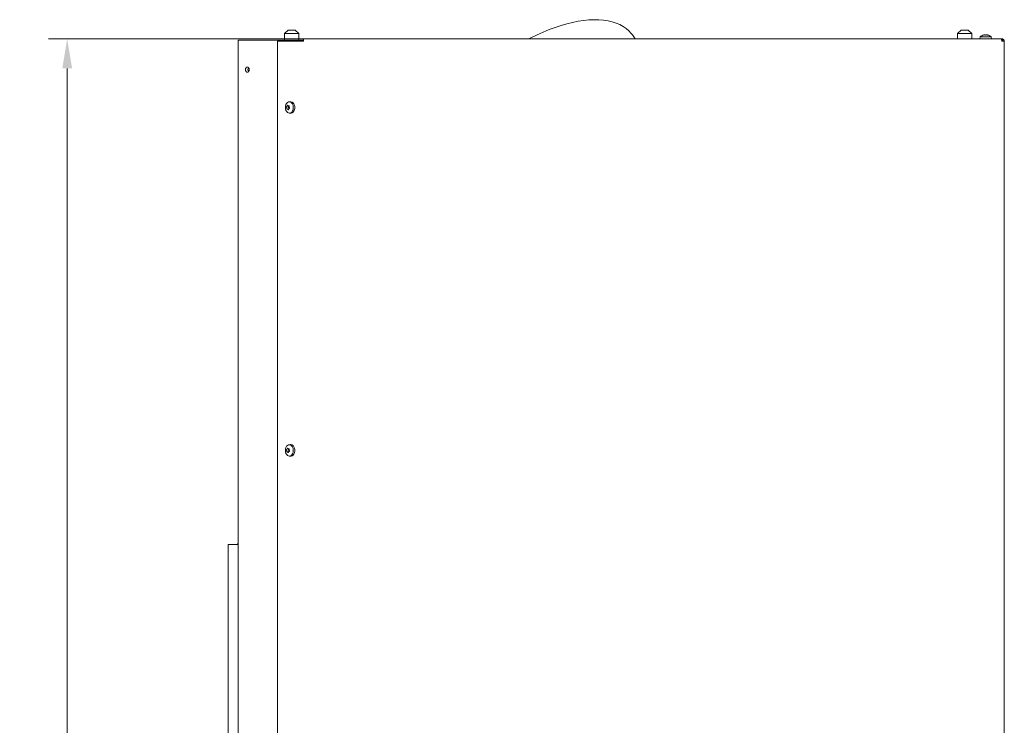
# Model space of a CAD drawing. Extents: x -278 to 2198, y -728 to 2213.
# Drawn here: x -278 to 555, y 1563 to 2160 of the extents above; entities that cross this region are included whole.
import ezdxf

# ---------------------------------------------------------------- set-up
doc = ezdxf.new("R2010")
doc.units = 0
doc.header["$LTSCALE"] = 5
doc.layers.add('LAYER14', color=30, linetype='Continuous')
doc.styles.add('Brunner 2014', font='arial.ttf', dxfattribs={"height": 35})
doc.dimstyles.new('Brunner 2014', dxfattribs={"dimscale": 5, "dimtxt": 35, "dimasz": 5, "dimexe": 3.175, "dimexo": 0, "dimgap": 0.762, "dimtad": 1, "dimdec": 0, "dimrnd": 1e-08, "dimtxsty": 'Brunner 2014', "dimcen": 0.09, "dimdle": 10, "dimclrd": 7, "dimclre": 7, "dimclrt": 7, "dimadec": 1, "dimazin": 2, "dimtfac": 0.666667, "dimtdec": 0, "dimtmove": 0, "dimatfit": 3, "dimldrblk": 'Filled-1', "dimfxl": 1, "dimtolj": 1, "dimlwd": 5, "dimlwe": 5, "dimarcsym": 0})

# ---------------------------------------------------------------- blocks, each defined once
blk = doc.blocks.new('*D172')
at = {"layer": 'Defpoints', "color": 0, "lineweight": 5, "transparency": 16777216}
for p in [(-237.87, 2143.27), (-38.02, 2143.27), (5.79, 810.77)]:
    blk.add_point(p, dxfattribs=at)
at = {"layer": 'LAYER14', "color": 7, "linetype": 'Continuous', "lineweight": 5, "transparency": 16777216}
for p, q in [((-38.02, 2143.27), (-253.74, 2143.27)), ((-237.87, 835.77), (-237.87, 2118.27)), ((5.79, 810.77), (-253.74, 810.77))]:
    blk.add_line(p, q, dxfattribs=at)
at = {"layer": 'LAYER14', "color": 7, "lineweight": 5, "transparency": 16777216}
for points in [[(-242.03, 2118.27), (-233.7, 2118.27), (-237.87, 2143.27)], [(-242.03, 835.77), (-233.7, 835.77), (-237.87, 810.77)]]:
    blk.add_solid(points, dxfattribs=at)
at = {"layer": 'LAYER14', "color": 7, "lineweight": 9, "transparency": 16777216, "insert": (-277.44, 1447.03), "char_height": 35, "attachment_point": 2, "rotation": 90, "style": 'Brunner 2014'}
blk.add_mtext('\\A1;1333', dxfattribs=at)
blk = doc.blocks.new('Filled-1')
at = {"color": 0}
for p, q in [((0, 0), (-1, 0.167)), ((-1, 0.167), (-1, -0.167)), ((-1, 0), (0, 0)), ((-1, -0.167), (0, 0))]:
    blk.add_line(p, q, dxfattribs=at)
at = {"color": 0, "flags": 128}
blk.add_lwpolyline([(-1, -0.167), (0, 0), (-1, 0.167), (-1, -0.167)], dxfattribs=at)
at = {"color": 0}
blk.add_solid([(-1, -0.167), (0, 0), (-1, 0.167), (-1, -0.167)], dxfattribs=at)

msp = doc.modelspace()

# ---------------------------------------------------------------- linework, layer by layer
at = {"color": 7, "linetype": 'Continuous', "lineweight": 9}
for p, q in [((-51, 2150.77), (-54, 2147.77)), ((-45, 2150.77), (-51, 2150.77)), ((-42, 2147.77), (-45, 2150.77)), ((518.24, 2150.77), (515.24, 2147.77)), ((518.24, 2150.77), (524.24, 2150.77)), ((527.24, 2147.77), (524.24, 2150.77)), ((-93.25, 2142.27), (-93.25, 944.27)), ((-91.49, 2142.27), (-93.25, 2142.27)), ((-47.15, 2142.27), (-91.49, 2142.27)), ((-60.06, 2141.27), (-60.06, 1540.77)), ((-60.06, 2141.27), (-39.43, 2141.27)), ((-54, 2147.77), (-54, 2142.27)), ((-54, 2147.77), (-42, 2147.77)), ((-47.15, 2142.27), (-45.94, 2142.27)), ((-46.94, 2141.97), (-46.94, 2141.27)), ((-45.94, 2142.27), (-45.94, 2141.27)), ((-45.94, 2142.27), (-45.64, 2142.27)), ((-45.64, 2142.27), (-39.04, 2142.27)), ((-42, 2142.27), (-42, 2147.77)), ((-38.02, 2141.27), (-39.43, 2141.27)), ((-39.04, 2142.27), (-38.02, 2142.27)), ((-38.02, 2143.27), (552.14, 2143.27)), ((-38.02, 2141.27), (-38.02, 2143.27)), ((242.61, 2143.27), (240.21, 2146.67)), ((515.24, 2147.77), (515.24, 2143.27)), ((527.24, 2147.77), (515.24, 2147.77)), ((527.24, 2143.27), (527.24, 2147.77)), ((534.34, 2144.91), (534.2, 2143.27)), ((535.1, 2144.91), (534.34, 2144.91)), ((543.86, 2144.91), (535.1, 2144.91)), ((537.6, 2146.61), (537.6, 2146.61)), ((537.61, 2146.52), (537.61, 2146.61)), ((538.42, 2146.61), (538.42, 2146.61)), ((539.91, 2146.61), (539.91, 2146.61)), ((540.6, 2146.61), (540.6, 2146.61)), ((544, 2143.27), (543.86, 2144.91)), ((552.85, 2143.27), (552.14, 2143.27)), ((552.47, 2142.27), (552.9, 2142.27)), ((552.85, 2143.27), (552.85, 2142.27)), ((554.85, 2141.27), (552.85, 2141.27)), ((553.35, 2142.14), (553.35, 2141.27)), ((554.85, 2141.27), (554.85, 1545.27)), ((-52.17, 2084.96), (-52.17, 2084.96)), ((-51.84, 2086.38), (-51.84, 2086.38)), ((-50.53, 2083.93), (-51.81, 2083.93)), ((-51.45, 2083.84), (-51.45, 2083.84)), ((-50.81, 2086.7), (-50.81, 2086.7)), ((-50.51, 2084.96), (-50.51, 2084.96)), ((-50.42, 2084.16), (-50.42, 2084.16)), ((-50.39, 2086.61), (-50.1, 2086.61)), ((-49.07, 2090.15), (-50.22, 2090.01)), ((-50.19, 2086.38), (-50.19, 2086.38)), ((-50.09, 2085.59), (-50.09, 2085.59)), ((-50.22, 2080.53), (-49.07, 2080.39)), ((-49.07, 1800.15), (-50.22, 1800.01)), ((-52.17, 1794.96), (-52.17, 1794.96)), ((-51.84, 1796.38), (-51.84, 1796.38)), ((-50.53, 1793.93), (-51.81, 1793.93)), ((-51.45, 1793.84), (-51.45, 1793.84)), ((-50.81, 1796.7), (-50.81, 1796.7)), ((-50.51, 1794.96), (-50.51, 1794.96)), ((-50.42, 1794.16), (-50.42, 1794.16)), ((-50.39, 1796.61), (-50.1, 1796.61)), ((-50.19, 1796.38), (-50.19, 1796.38)), ((-50.09, 1795.59), (-50.09, 1795.59)), ((-50.22, 1790.53), (-49.07, 1790.39)), ((-94.15, 1715.77), (-93.25, 1716.67)), ((-101.72, 1715.77), (-101.72, 964.77)), ((-99.72, 1715.77), (-101.72, 1715.77)), ((-93.25, 1715.77), (-99.72, 1715.77))]:
    msp.add_line(p, q, dxfattribs=at)
at = {"color": 7, "linetype": 'Continuous', "lineweight": 9, "flags": 128}
for points in [[(240.21, 2146.67), (239.25, 2147.93), (237.25, 2150.13), (234.96, 2152.12), (232.41, 2153.88), (229.59, 2155.41), (226.52, 2156.7), (223.21, 2157.76), (219.68, 2158.57), (215.92, 2159.13), (211.97, 2159.44), (207.82, 2159.5), (203.51, 2159.32), (199.03, 2158.88), (194.42, 2158.19), (189.67, 2157.26), (184.82, 2156.09), (179.88, 2154.67), (174.87, 2153.03), (169.79, 2151.15), (164.69, 2149.06), (159.56, 2146.75), (154.43, 2144.24), (152.56, 2143.27)], [(-83.92, 2117.27), (-84.04, 2118.11), (-84.38, 2118.83), (-84.88, 2119.31), (-85.48, 2119.47), (-86.08, 2119.31), (-86.58, 2118.83), (-86.92, 2118.11), (-87.04, 2117.27), (-86.92, 2116.43), (-86.58, 2115.72), (-86.08, 2115.24), (-85.48, 2115.07), (-84.88, 2115.24), (-84.38, 2115.72), (-84.04, 2116.43), (-83.92, 2117.27)], [(-50.64, 2089.92), (-49.72, 2090.02), (-48.83, 2089.77), (-48.01, 2089.18), (-47.33, 2088.3), (-46.85, 2087.2), (-46.6, 2085.96), (-46.59, 2084.66), (-46.83, 2083.41), (-47.3, 2082.3), (-47.96, 2081.41), (-48.77, 2080.8), (-49.67, 2080.53), (-50.58, 2080.61), (-51.45, 2081.03), (-52.2, 2081.77), (-52.79, 2082.77), (-53.16, 2083.95), (-53.29, 2085.23), (-53.17, 2086.52), (-52.81, 2087.71), (-52.24, 2088.72), (-51.5, 2089.48), (-50.64, 2089.92)], [(-50.19, 2086.38), (-50.14, 2086.45), (-50.11, 2086.49)], [(-49.07, 2090.15), (-48.56, 2090.16), (-47.64, 2089.9), (-46.79, 2089.3), (-46.1, 2088.4), (-45.6, 2087.26), (-45.34, 2085.98), (-45.33, 2084.65), (-45.58, 2083.36), (-46.06, 2082.21), (-46.75, 2081.29), (-47.58, 2080.67), (-48.5, 2080.39), (-49.07, 2080.39)], [(-50.64, 1799.92), (-49.72, 1800.02), (-48.83, 1799.77), (-48.01, 1799.18), (-47.33, 1798.3), (-46.85, 1797.2), (-46.6, 1795.96), (-46.59, 1794.66), (-46.83, 1793.41), (-47.3, 1792.3), (-47.96, 1791.41), (-48.77, 1790.8), (-49.67, 1790.53), (-50.58, 1790.61), (-51.45, 1791.03), (-52.2, 1791.77), (-52.79, 1792.77), (-53.16, 1793.95), (-53.29, 1795.23), (-53.17, 1796.52), (-52.81, 1797.71), (-52.24, 1798.72), (-51.5, 1799.48), (-50.64, 1799.92)], [(-49.07, 1800.15), (-48.56, 1800.16), (-47.64, 1799.9), (-46.79, 1799.3), (-46.1, 1798.4), (-45.6, 1797.26), (-45.34, 1795.98), (-45.33, 1794.65), (-45.58, 1793.36), (-46.06, 1792.21), (-46.75, 1791.29), (-47.58, 1790.67), (-48.5, 1790.39), (-49.07, 1790.39)], [(-50.19, 1796.38), (-50.14, 1796.45), (-50.11, 1796.49)]]:
    msp.add_lwpolyline(points, dxfattribs=at)
at = {"color": 7, "linetype": 'Continuous', "lineweight": 9}
for centre, radius, start, end in [((-47.21, 2142.01), 0.268, 351.95053, 78.57825), ((539.1, 2139.77), 7, 102.49047, 132.80935), ((539.1, 2139.77), 7, 102.33694, 102.49047), ((539.1, 2139.77), 7, 77.4848, 77.63871), ((539.1, 2139.77), 7, 47.19065, 77.4848), ((-82.2, 2117.27), 2.74, 144.02277, 215.97723), ((-50.55, 2085.8), 0.233, 123.5757, 210.86129), ((-52.69, 2084.64), 2.2, 8.28882, 28.21233), ((-51.19, 2087.13), 1.25, 294.01204, 323.14119), ((-53.01, 2084.57), 2.53, 350.51795, 8.66625), ((-50.55, 1795.8), 0.233, 123.5757, 210.86129), ((-52.69, 1794.64), 2.2, 8.28882, 28.21233), ((-51.19, 1797.13), 1.25, 294.01204, 323.14119), ((-53.01, 1794.57), 2.53, 350.51795, 8.66625)]:
    msp.add_arc(centre, radius, start, end, dxfattribs=at)
for points, knots in [([(537.64, 2146.52), (537.62, 2146.52), (537.58, 2146.51), (537.52, 2146.5), (537.47, 2146.5), (537.45, 2146.5), (537.45, 2146.51), (537.46, 2146.52), (537.46, 2146.52)], [0, 0, 0, 0, 0.173551, 0.347889, 0.518434, 0.685848, 0.853527, 1, 1, 1, 1]), ([(537.46, 2146.52), (537.52, 2146.56), (537.61, 2146.6), (537.6, 2146.61), (537.6, 2146.61)], [0, 0, 0, 0, 0.687947, 1, 1, 1, 1]), ([(538.42, 2146.61), (538.24, 2146.6), (537.99, 2146.59), (537.73, 2146.54), (537.64, 2146.52)], [0, 0, 0, 0, 0.687831, 1, 1, 1, 1]), ([(539.03, 2146.52), (538.9, 2146.56), (538.73, 2146.6), (538.49, 2146.61), (538.42, 2146.61)], [0, 0, 0, 0, 0.687999, 1, 1, 1, 1]), ([(539.36, 2146.52), (539.34, 2146.52), (539.32, 2146.51), (539.26, 2146.5), (539.19, 2146.5), (539.12, 2146.5), (539.07, 2146.51), (539.04, 2146.52), (539.03, 2146.52)], [0, 0, 0, 0, 0.173602, 0.347939, 0.518483, 0.685896, 0.853576, 1, 1, 1, 1]), ([(539.91, 2146.61), (539.76, 2146.6), (539.55, 2146.59), (539.4, 2146.54), (539.36, 2146.52)], [0, 0, 0, 0, 0.687868, 1, 1, 1, 1]), ([(540.66, 2146.52), (540.48, 2146.56), (540.22, 2146.6), (539.99, 2146.61), (539.91, 2146.61)], [0, 0, 0, 0, 0.6879732, 1, 1, 1, 1]), ([(540.6, 2146.61), (540.62, 2146.6), (540.66, 2146.59), (540.78, 2146.54), (540.81, 2146.52)], [0, 0, 0, 0, 0.6878291, 1, 1, 1, 1]), ([(540.81, 2146.52), (540.82, 2146.52), (540.84, 2146.51), (540.84, 2146.5), (540.82, 2146.5), (540.77, 2146.5), (540.72, 2146.51), (540.68, 2146.52), (540.66, 2146.52)], [0, 0, 0, 0, 0.173655, 0.347991, 0.518533, 0.685946, 0.853626, 1, 1, 1, 1]), ([(552.14, 2143.27), (552.17, 2143.27), (552.22, 2143.26), (552.3, 2143.16), (552.38, 2143.02), (552.46, 2142.82), (552.53, 2142.58), (552.61, 2142.3), (552.69, 2141.98), (552.76, 2141.7), (552.81, 2141.46), (552.84, 2141.34), (552.85, 2141.27)], [0, 0, 0, 0, 0.108499, 0.220144, 0.328652, 0.440307, 0.548815, 0.660469, 0.768977, 0.880632, 0.940066, 1, 1, 1, 1]), ([(554.85, 2141.27), (554.85, 2141.33), (554.85, 2141.44), (554.82, 2141.61), (554.79, 2141.78), (554.74, 2141.95), (554.65, 2142.16), (554.53, 2142.36), (554.4, 2142.55), (554.28, 2142.68), (554.15, 2142.79), (554.02, 2142.9), (553.87, 2143), (553.67, 2143.1), (553.45, 2143.19), (553.25, 2143.23), (553.1, 2143.26), (552.98, 2143.27), (552.88, 2143.27), (552.85, 2143.27)], [0, 0, 0, 0, 0.054076, 0.108528, 0.164163, 0.220207, 0.274288, 0.384286, 0.440335, 0.494415, 0.548871, 0.604511, 0.660561, 0.714641, 0.824639, 0.880688, 0.910364, 0.970012, 1, 1, 1, 1]), ([(553.85, 2141.27), (553.85, 2141.3), (553.85, 2141.36), (553.84, 2141.45), (553.82, 2141.55), (553.79, 2141.63), (553.75, 2141.72), (553.7, 2141.8), (553.65, 2141.88), (553.59, 2141.95), (553.53, 2142.01), (553.46, 2142.07), (553.38, 2142.12), (553.3, 2142.17), (553.21, 2142.21), (553.13, 2142.24), (553.03, 2142.26), (552.97, 2142.27), (552.93, 2142.27), (552.93, 2142.27)], [0, 0, 0, 0, 0.060946, 0.1223159, 0.1850209, 0.2481878, 0.3091338, 0.3705037, 0.4332087, 0.4963756, 0.5572976, 0.6186429, 0.6813217, 0.7444619, 0.8053838, 0.8667291, 0.9294079, 0.9925481, 1, 1, 1, 1]), ([(-52.34, 2085.68), (-52.35, 2085.7), (-52.36, 2085.73), (-52.36, 2085.8), (-52.35, 2085.87), (-52.33, 2085.93), (-52.3, 2085.97), (-52.28, 2085.99), (-52.27, 2085.99)], [0, 0, 0, 0, 0.1736021, 0.347939, 0.5184828, 0.6858959, 0.8535759, 1, 1, 1, 1]), ([(-52.17, 2084.96), (-52.2, 2085.13), (-52.25, 2085.4), (-52.32, 2085.61), (-52.34, 2085.68)], [0, 0, 0, 0, 0.687868, 1, 1, 1, 1]), ([(-52.27, 2085.99), (-52.17, 2086.06), (-52.03, 2086.15), (-51.89, 2086.33), (-51.84, 2086.38)], [0, 0, 0, 0, 0.687999, 1, 1, 1, 1]), ([(-52.11, 2084.16), (-52.11, 2084.34), (-52.12, 2084.61), (-52.15, 2084.87), (-52.17, 2084.96)], [0, 0, 0, 0, 0.687973, 1, 1, 1, 1]), ([(-51.95, 2083.91), (-51.97, 2083.91), (-51.99, 2083.91), (-52.03, 2083.94), (-52.07, 2083.98), (-52.09, 2084.04), (-52.11, 2084.1), (-52.11, 2084.14), (-52.11, 2084.16)], [0, 0, 0, 0, 0.173655, 0.347991, 0.518533, 0.685946, 0.853626, 1, 1, 1, 1]), ([(-51.45, 2083.84), (-51.58, 2083.89), (-51.76, 2083.95), (-51.91, 2083.92), (-51.95, 2083.91)], [0, 0, 0, 0, 0.687829, 1, 1, 1, 1]), ([(-51.84, 2086.38), (-51.75, 2086.52), (-51.61, 2086.72), (-51.49, 2086.96), (-51.46, 2087.04)], [0, 0, 0, 0, 0.687831, 1, 1, 1, 1]), ([(-51.46, 2087.04), (-51.45, 2087.06), (-51.43, 2087.1), (-51.38, 2087.14), (-51.34, 2087.16), (-51.29, 2087.16), (-51.25, 2087.14), (-51.24, 2087.12), (-51.23, 2087.11)], [0, 0, 0, 0, 0.173551, 0.347889, 0.518434, 0.685848, 0.853527, 1, 1, 1, 1]), ([(-50.91, 2083.44), (-51.03, 2083.55), (-51.21, 2083.72), (-51.4, 2083.82), (-51.45, 2083.84)], [0, 0, 0, 0, 0.687947, 1, 1, 1, 1]), ([(-51.23, 2087.11), (-51.15, 2086.99), (-51.04, 2086.82), (-50.86, 2086.73), (-50.81, 2086.7)], [0, 0, 0, 0, 0.687947, 1, 1, 1, 1]), ([(-50.68, 2083.51), (-50.68, 2083.49), (-50.69, 2083.45), (-50.72, 2083.41), (-50.77, 2083.38), (-50.82, 2083.38), (-50.87, 2083.4), (-50.89, 2083.43), (-50.91, 2083.44)], [0, 0, 0, 0, 0.1735505, 0.347889, 0.5184341, 0.6858476, 0.8535271, 1, 1, 1, 1]), ([(-50.81, 2086.7), (-50.67, 2086.66), (-50.48, 2086.6), (-50.25, 2086.62), (-50.18, 2086.63)], [0, 0, 0, 0, 0.687829, 1, 1, 1, 1]), ([(-50.42, 2084.16), (-50.5, 2084.02), (-50.63, 2083.83), (-50.67, 2083.58), (-50.68, 2083.51)], [0, 0, 0, 0, 0.687831, 1, 1, 1, 1]), ([(-49.87, 2084.55), (-50.01, 2084.49), (-50.22, 2084.39), (-50.37, 2084.22), (-50.42, 2084.16)], [0, 0, 0, 0, 0.687999, 1, 1, 1, 1]), ([(-50.18, 2086.63), (-50.16, 2086.63), (-50.13, 2086.63), (-50.08, 2086.61), (-50.04, 2086.56), (-50.02, 2086.51), (-50.01, 2086.45), (-50.02, 2086.41), (-50.03, 2086.39)], [0, 0, 0, 0, 0.173655, 0.347991, 0.518533, 0.685946, 0.853626, 1, 1, 1, 1]), ([(-50.03, 2086.39), (-50.07, 2086.2), (-50.13, 2085.94), (-50.1, 2085.67), (-50.09, 2085.59)], [0, 0, 0, 0, 0.687973, 1, 1, 1, 1]), ([(-50.09, 2085.59), (-50.05, 2085.41), (-49.99, 2085.15), (-49.84, 2084.93), (-49.79, 2084.87)], [0, 0, 0, 0, 0.687868, 1, 1, 1, 1]), ([(-49.79, 2084.87), (-49.79, 2084.86), (-49.78, 2084.84), (-49.76, 2084.81), (-49.75, 2084.78), (-49.75, 2084.74), (-49.75, 2084.71), (-49.76, 2084.68), (-49.77, 2084.65), (-49.78, 2084.62), (-49.8, 2084.6), (-49.82, 2084.58), (-49.84, 2084.56), (-49.86, 2084.56), (-49.87, 2084.55)], [0, 0, 0, 0, 0.085601, 0.173614, 0.259511, 0.348006, 0.432038, 0.518599, 0.601123, 0.686035, 0.768722, 0.853716, 0.926135, 1, 1, 1, 1]), ([(-52.34, 1795.68), (-52.35, 1795.7), (-52.36, 1795.73), (-52.36, 1795.8), (-52.35, 1795.87), (-52.33, 1795.93), (-52.3, 1795.97), (-52.28, 1795.99), (-52.27, 1795.99)], [0, 0, 0, 0, 0.173602, 0.347939, 0.518483, 0.685896, 0.853576, 1, 1, 1, 1]), ([(-52.17, 1794.96), (-52.2, 1795.13), (-52.25, 1795.4), (-52.32, 1795.61), (-52.34, 1795.68)], [0, 0, 0, 0, 0.687868, 1, 1, 1, 1]), ([(-52.27, 1795.99), (-52.17, 1796.06), (-52.03, 1796.15), (-51.89, 1796.33), (-51.84, 1796.38)], [0, 0, 0, 0, 0.687999, 1, 1, 1, 1]), ([(-52.11, 1794.16), (-52.11, 1794.34), (-52.12, 1794.61), (-52.15, 1794.87), (-52.17, 1794.96)], [0, 0, 0, 0, 0.687973, 1, 1, 1, 1]), ([(-51.95, 1793.91), (-51.97, 1793.91), (-51.99, 1793.91), (-52.03, 1793.94), (-52.07, 1793.98), (-52.09, 1794.04), (-52.11, 1794.1), (-52.11, 1794.14), (-52.11, 1794.16)], [0, 0, 0, 0, 0.1736553, 0.3479906, 0.518533, 0.6859457, 0.8536264, 1, 1, 1, 1]), ([(-51.45, 1793.84), (-51.58, 1793.89), (-51.76, 1793.95), (-51.91, 1793.92), (-51.95, 1793.91)], [0, 0, 0, 0, 0.687829, 1, 1, 1, 1]), ([(-51.84, 1796.38), (-51.75, 1796.52), (-51.61, 1796.72), (-51.49, 1796.96), (-51.46, 1797.04)], [0, 0, 0, 0, 0.687831, 1, 1, 1, 1]), ([(-51.46, 1797.04), (-51.45, 1797.06), (-51.43, 1797.1), (-51.38, 1797.14), (-51.34, 1797.16), (-51.29, 1797.16), (-51.25, 1797.14), (-51.24, 1797.12), (-51.23, 1797.11)], [0, 0, 0, 0, 0.173551, 0.347889, 0.518434, 0.685848, 0.853527, 1, 1, 1, 1]), ([(-50.91, 1793.44), (-51.03, 1793.55), (-51.21, 1793.72), (-51.4, 1793.82), (-51.45, 1793.84)], [0, 0, 0, 0, 0.687947, 1, 1, 1, 1]), ([(-51.23, 1797.11), (-51.15, 1796.99), (-51.04, 1796.82), (-50.86, 1796.73), (-50.81, 1796.7)], [0, 0, 0, 0, 0.6879474, 1, 1, 1, 1]), ([(-50.68, 1793.51), (-50.68, 1793.49), (-50.69, 1793.45), (-50.72, 1793.41), (-50.77, 1793.38), (-50.82, 1793.38), (-50.87, 1793.4), (-50.89, 1793.43), (-50.91, 1793.44)], [0, 0, 0, 0, 0.173551, 0.347889, 0.518434, 0.685848, 0.853527, 1, 1, 1, 1]), ([(-50.81, 1796.7), (-50.67, 1796.66), (-50.48, 1796.6), (-50.25, 1796.62), (-50.18, 1796.63)], [0, 0, 0, 0, 0.687829, 1, 1, 1, 1]), ([(-50.42, 1794.16), (-50.5, 1794.02), (-50.63, 1793.83), (-50.67, 1793.58), (-50.68, 1793.51)], [0, 0, 0, 0, 0.687831, 1, 1, 1, 1]), ([(-49.87, 1794.55), (-50.01, 1794.49), (-50.22, 1794.39), (-50.37, 1794.22), (-50.42, 1794.16)], [0, 0, 0, 0, 0.687999, 1, 1, 1, 1]), ([(-50.18, 1796.63), (-50.16, 1796.63), (-50.13, 1796.63), (-50.08, 1796.61), (-50.04, 1796.56), (-50.02, 1796.51), (-50.01, 1796.45), (-50.02, 1796.41), (-50.03, 1796.39)], [0, 0, 0, 0, 0.173655, 0.347991, 0.518533, 0.685946, 0.853626, 1, 1, 1, 1]), ([(-50.03, 1796.39), (-50.07, 1796.2), (-50.13, 1795.94), (-50.1, 1795.67), (-50.09, 1795.59)], [0, 0, 0, 0, 0.6879732, 1, 1, 1, 1]), ([(-50.09, 1795.59), (-50.05, 1795.41), (-49.99, 1795.15), (-49.84, 1794.93), (-49.79, 1794.87)], [0, 0, 0, 0, 0.687868, 1, 1, 1, 1]), ([(-49.79, 1794.87), (-49.79, 1794.86), (-49.78, 1794.84), (-49.76, 1794.81), (-49.75, 1794.78), (-49.75, 1794.74), (-49.75, 1794.71), (-49.76, 1794.68), (-49.77, 1794.65), (-49.78, 1794.62), (-49.8, 1794.6), (-49.82, 1794.58), (-49.84, 1794.56), (-49.86, 1794.56), (-49.87, 1794.55)], [0, 0, 0, 0, 0.085601, 0.173614, 0.259511, 0.348006, 0.432038, 0.518599, 0.601123, 0.686035, 0.768722, 0.853716, 0.926135, 1, 1, 1, 1])]:
    msp.add_open_spline(points, degree=3, knots=knots, dxfattribs=at)

# ---------------------------------------------------------------- dimensions: what is measured, and where the dimension line sits
at = {"layer": 'LAYER14', "color": 7, "lineweight": 9}
dim = msp.add_linear_dim(base=(-237.86579933, 2143.27254139), p1=(5.78692148, 810.77254139), p2=(-38.01993277, 2143.27254139), angle=90, dimstyle='Brunner 2014', dxfattribs=at)
dim.commit()
dim.dimension.update_dxf_attribs({"geometry": '*D172', "text_midpoint": (-237.86579933, 1447.02735855), "dimtype": 160})

doc.saveas('drawing.dxf')
